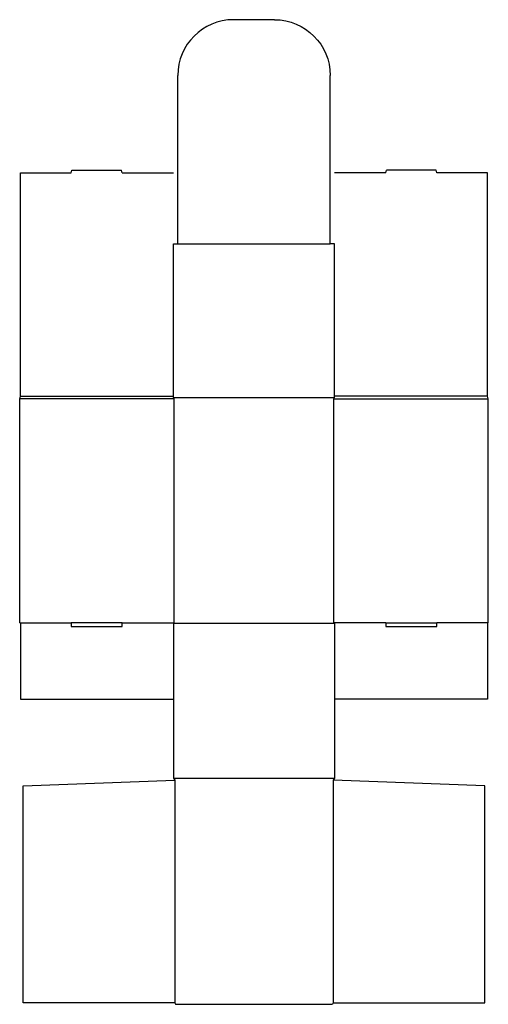
# Model space of a CAD drawing. Extents: x 0 to 21.5, y -17.5 to 27.7.
import ezdxf

# ---------------------------------------------------------------- set-up
doc = ezdxf.new("R2010")
doc.units = 0
doc.header["$MEASUREMENT"] = 0
doc.layers.add('CREASE', color=7, linetype='CONTINUOUS')
doc.layers.add('THRU-CUT', color=7, linetype='CONTINUOUS')

msp = doc.modelspace()

# ---------------------------------------------------------------- linework, layer by layer
at = {"layer": 'CREASE', "color": 3}
for p, q in [((7.25, 17.406), (14.25, 17.406)), ((0.031, 10.406), (7.062, 10.406)), ((21.469, 10.406), (14.438, 10.406)), ((7.094, 10.281), (0, 10.281)), ((7.062, 10.344), (14.438, 10.344)), ((7.094, 0), (7.094, 10.281)), ((14.406, 0), (14.406, 10.281)), ((14.406, 10.281), (21.5, 10.281)), ((0.031, 0), (2.364, 0)), ((4.697, 0), (7.094, 0)), ((16.803, 0), (14.406, 0)), ((21.469, 0), (19.136, 0)), ((14.438, -0.031), (7.062, -0.031)), ((7.062, -7.125), (14.438, -7.125)), ((7.125, -7.219), (7.125, -17.438)), ((14.375, -7.219), (14.375, -17.438))]:
    msp.add_line(p, q, dxfattribs=at)
at = {"layer": 'THRU-CUT', "color": 5}
for p, q in [((11.688, 27.688), (9.812, 27.688)), ((7.25, 17.406), (7.25, 25.125)), ((14.25, 17.406), (14.25, 25.125)), ((0.031, 20.656), (2.364, 20.656)), ((0.031, 10.406), (0.031, 20.656)), ((2.364, 20.656), (2.398, 20.781)), ((2.398, 20.781), (4.664, 20.781)), ((4.697, 20.656), (4.664, 20.781)), ((4.697, 20.656), (7.062, 20.656)), ((16.803, 20.656), (14.438, 20.656)), ((16.803, 20.656), (16.836, 20.781)), ((19.102, 20.781), (16.836, 20.781)), ((19.136, 20.656), (19.102, 20.781)), ((21.469, 20.656), (19.136, 20.656)), ((21.469, 10.406), (21.469, 20.656)), ((7.062, 10.344), (7.062, 17.406)), ((7.062, 17.406), (7.25, 17.406)), ((14.438, 17.406), (14.25, 17.406)), ((14.438, 10.344), (14.438, 17.406)), ((0, 10.281), (0.031, 10.406)), ((21.5, 10.281), (21.469, 10.406)), ((0, 0), (0, 10.281)), ((7.094, 10.281), (7.062, 10.344)), ((14.406, 10.281), (14.438, 10.344)), ((21.5, 0), (21.5, 10.281)), ((0, 0), (0.031, 0)), ((0.031, 0), (0.031, -3.5)), ((4.697, 0), (2.364, 0)), ((2.364, 0), (2.364, -0.156)), ((4.697, -0.156), (4.697, 0)), ((7.094, 0), (7.062, -0.031)), ((14.406, 0), (14.438, -0.031)), ((16.803, 0), (19.136, 0)), ((16.803, 0), (16.803, -0.156)), ((19.136, -0.156), (19.136, 0)), ((21.469, 0), (21.469, -3.5)), ((21.5, 0), (21.469, 0)), ((2.364, -0.156), (4.697, -0.156)), ((7.062, -0.031), (7.062, -7.125)), ((14.438, -0.031), (14.438, -7.125)), ((16.803, -0.156), (19.136, -0.156)), ((0.031, -3.5), (7.062, -3.5)), ((21.469, -3.5), (14.438, -3.5)), ((0.156, -7.469), (7.125, -7.219)), ((7.062, -7.125), (7.125, -7.219)), ((14.438, -7.125), (14.375, -7.219)), ((21.344, -7.469), (14.375, -7.219)), ((0.156, -17.438), (0.156, -7.469)), ((21.344, -17.438), (21.344, -7.469)), ((7.125, -17.438), (0.156, -17.438)), ((7.125, -17.438), (7.142, -17.5)), ((7.142, -17.5), (14.358, -17.5)), ((14.375, -17.438), (14.358, -17.5)), ((14.375, -17.438), (21.344, -17.438))]:
    msp.add_line(p, q, dxfattribs=at)
msp.add_arc((9.812, 25.125), 2.562, 90, 180, dxfattribs=at)
at = {"layer": 'THRU-CUT', "color": 5, "extrusion": (0, 0, -1)}
msp.add_arc((-11.688, 25.125), 2.562, 90, 180, dxfattribs=at)

doc.saveas('drawing.dxf')
